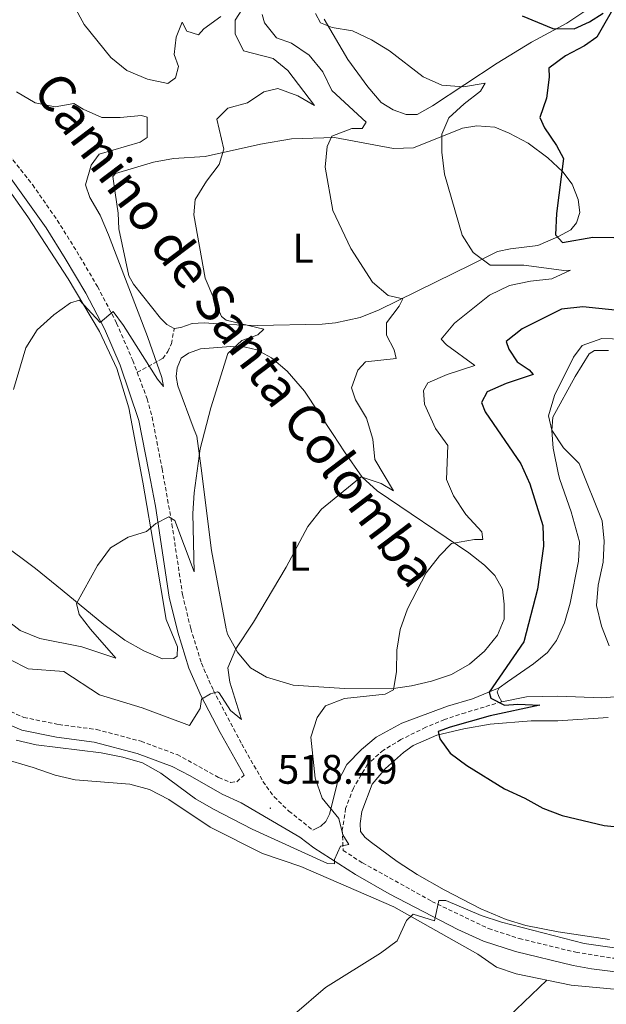
# Model space of a CAD drawing. Units: metres. Extents: x 630353 to 634865, y 4733896 to 4736951.
# Drawn here: x 634256 to 634399, y 4736218 to 4736457 of the extents above; entities that cross this region are included whole.
import ezdxf
from ezdxf.enums import TextEntityAlignment as Align

# ---------------------------------------------------------------- set-up
doc = ezdxf.new("R2010")
doc.units = ezdxf.units.M
doc.header["$MEASUREMENT"] = 0
doc.linetypes.add('TRAZOSX2', pattern=[1.5, 1, -0.5])
for name, color, linetype, lineweight in [('Carátula', 7, 'Continuous', 5), ('Level 21', 19, 'Continuous', 0), ('Level 36', 19, 'Continuous', 40), ('Level 37', 92, 'Continuous', 0), ('Level 4', 36, 'Continuous', 30), ('Level 41', 19, 'Continuous', 0), ('Level 44', 1, 'Continuous', 0), ('Level 5', 36, 'Continuous', 0), ('Level 7', 1, 'Continuous', 0)]:
    doc.layers.add(name, color=color, linetype=linetype, lineweight=lineweight)
doc.styles.add('Arial', font='ARIAL.TTF', dxfattribs={"height": 0.2})

# ---------------------------------------------------------------- blocks, each defined once
blk = doc.blocks.new('5PATER')
at = {"layer": 'Carátula', "linetype": 'Continuous', "lineweight": 5}
h = blk.add_hatch(color=250, dxfattribs=at)
edge = h.paths.add_edge_path()
edge.add_ellipse((0, 0), major_axis=(-1.33, -1.34), ratio=0.999422, start_angle=0, end_angle=360)

msp = doc.modelspace()

# ---------------------------------------------------------------- linework, layer by layer
at = {"layer": 'Level 21', "color": 19, "linetype": 'TRAZOSX2', "lineweight": 0}
for points in [[(634226.64, 4736460.59, 500.39), (634228.03, 4736458.85, 500.37), (634233.6, 4736449.8, 500.53), (634238.71, 4736442.64, 500.65), (634259.29, 4736416.65, 502.44), (634265.29, 4736408.01, 503), (634270.03, 4736400.42, 503.26), (634275.07, 4736391.89, 504.32), (634279.69, 4736383.02, 504.86), (634283.61, 4736373.94, 505.75), (634284.69, 4736371.07, 506.01)], [(634284.69, 4736371.07, 506.01), (634290.92, 4736374.41, 507.37), (634292.1, 4736376.09, 507.63), (634293, 4736378.01, 507.93), (634293.7, 4736381.74, 508.36)], [(634284.69, 4736371.07, 506.01), (634287.12, 4736364.59, 506.59), (634288.3, 4736360.19, 506.98), (634290.75, 4736347.59, 508.13), (634293.14, 4736334.18, 509.86), (634295.69, 4736317.06, 511.74), (634297.69, 4736308.8, 512.59), (634300.31, 4736300.38, 513.49), (634303.2, 4736293.79, 514.73), (634310.09, 4736280.74, 516.44), (634315.23, 4736271.69, 517.88), (634317.94, 4736267.95, 518.23), (634321.52, 4736264.47, 518.71), (634327.34, 4736259.85, 519.18)], [(634240.4, 4736295.59, 518.43), (634245.32, 4736293.35, 518.88), (634252.59, 4736289.24, 519.28), (634257.18, 4736287.24, 519.28), (634265.63, 4736285.49, 519.25), (634274.83, 4736284.3, 519.25), (634285.63, 4736281.42, 519.35), (634294.41, 4736278.18, 518.62), (634304.48, 4736272.59, 517.93), (634307.37, 4736271.45, 517.71), (634308.9, 4736271.61, 517.62), (634310.66, 4736273.17, 517.37)], [(634373.21, 4736291.03, 525.18), (634364.38, 4736288.37, 523.74), (634359.34, 4736286.73, 523.41), (634354.74, 4736284.82, 523.01), (634348.74, 4736281.84, 522.48), (634344.46, 4736279.28, 522.11), (634340.61, 4736275.85, 521.63), (634337.18, 4736270.05, 520.83), (634335.31, 4736265.1, 520.27), (634334.5, 4736259.89, 519.93), (634334.7, 4736254.92, 519.75), (634339.42, 4736251.87, 520.12), (634356.23, 4736242.54, 519.89), (634369.98, 4736235.94, 519.72), (634377.43, 4736233.52, 519.66), (634391.21, 4736230.16, 519.58), (634400.44, 4736228.7, 519.49), (634415.34, 4736226.95, 519.21), (634423.21, 4736225.65, 518.98), (634438.02, 4736222.29, 518.64), (634447.49, 4736219.69, 518.53), (634466.5, 4736213.46, 518.66)]]:
    msp.add_polyline3d(points, dxfattribs=at)
at = {"layer": 'Level 21', "color": 19, "linetype": 'Continuous', "lineweight": 0}
for points in [[(634253.68, 4736418.67, 502.18), (634262.57, 4736406.2, 503), (634267.24, 4736398.73, 503.26), (634272.21, 4736390.3, 504.32), (634276.74, 4736381.62, 504.86), (634280.56, 4736372.77, 505.75), (634285.13, 4736359.35, 506.98), (634287.54, 4736346.98, 508.13), (634289.12, 4736338.53, 509.29), (634292.49, 4736316.43, 511.74), (634294.54, 4736307.93, 512.59), (634297.25, 4736299.23, 513.49), (634300.26, 4736292.38, 514.73), (634304.85, 4736283.55, 515.74), (634310.66, 4736273.17, 517.37)], [(634372.6, 4736294.45, 525.15), (634366.09, 4736291.75, 524.57), (634360.04, 4736289.94, 523.79), (634348.93, 4736285.84, 523.12), (634342.73, 4736282.39, 522.23), (634339.12, 4736279.47, 521.73), (634335.62, 4736275.77, 521.32), (634333.34, 4736271.39, 520.46), (634331.37, 4736263.7, 519.61), (634330.47, 4736261.97, 519.46), (634329.31, 4736260.81, 519.33), (634327.34, 4736259.85, 519.18)], [(634251.16, 4736286.47, 519.28), (634256.69, 4736284.14, 519.28), (634265.13, 4736282.42, 519.25), (634274.23, 4736281.25, 519.25), (634284.69, 4736278.46, 519.35), (634293.15, 4736275.33, 518.62), (634297.58, 4736273.05, 518.18), (634305.36, 4736268.55, 517.77), (634309.94, 4736266.51, 517.75), (634324.16, 4736258.16, 518.88), (634327.62, 4736255.55, 519.33), (634337.72, 4736249.08, 520.12), (634345.84, 4736244.38, 520.09), (634362.53, 4736235.7, 519.77), (634368.81, 4736232.89, 519.72), (634376.54, 4736230.37, 519.66), (634390.53, 4736226.97, 519.58), (634394.99, 4736226.15, 519.55), (634417.8, 4736223.31, 519.14), (634422.72, 4736222.41, 518.97), (634446.58, 4736216.55, 518.53)]]:
    msp.add_polyline3d(points, dxfattribs=at)
at = {"layer": 'Level 36', "color": 92, "linetype": 'Continuous', "lineweight": 0}
for points in [[(634393.87, 4736459.13, 527.42), (634389.03, 4736455.85, 526.47), (634380.46, 4736451.27, 524.33), (634372.08, 4736446.15, 522.48), (634356.42, 4736435.76, 519.36), (634352.68, 4736433.68, 518.9), (634350.02, 4736433.67, 518.64), (634346.87, 4736434.8, 518.71), (634343.89, 4736436.63, 518.6), (634340.67, 4736440.45, 518.45), (634335.82, 4736447.09, 519.03), (634330.1, 4736456.84, 519.83)], [(634313.83, 4736382.44, 510.96), (634306.48, 4736382.66, 510.55), (634300.92, 4736383.11, 509.62), (634298.06, 4736382.95, 509.06), (634295.33, 4736381.93, 508.62), (634293.7, 4736381.74, 508.36), (634291.91, 4736382.69, 508.17), (634290.39, 4736384.23, 508.15), (634283.8, 4736392.49, 507.74), (634282.64, 4736394.51, 507.63), (634280.24, 4736405.89, 508.17), (634280.11, 4736409.74, 508.15), (634279.31, 4736414.67, 508.42), (634278.76, 4736418.62, 508.28), (634279.46, 4736419.39, 508.21), (634288.65, 4736422.13, 508.36), (634293.55, 4736423.03, 508.85), (634301.19, 4736423.5, 509.47), (634314.62, 4736426.51, 512.02), (634322.16, 4736427.79, 513.38), (634332.56, 4736428.13, 514.89), (634346.9, 4736425.47, 516.91), (634351.76, 4736425.57, 518.12), (634363.65, 4736430.35, 521.15), (634367.16, 4736430.91, 521.74), (634371.55, 4736430.6, 522.77), (634374.98, 4736429.17, 523.31), (634379.64, 4736426.7, 523.7), (634384.42, 4736423.17, 524.48), (634388.02, 4736419.76, 524.96), (634390.33, 4736416.77, 525.31), (634391.78, 4736413.01, 525.65), (634392.15, 4736409.85, 525.72), (634391.32, 4736407.41, 525.8), (634389.94, 4736405.67, 525.54), (634386.82, 4736403.96, 524.98), (634381.93, 4736401.87, 524.27), (634375.37, 4736401.06, 522.73), (634372.14, 4736400.43, 521.5), (634365.83, 4736397.29, 519.51), (634357.09, 4736392.94, 517.27), (634343.41, 4736386.22, 514.9), (634338.8, 4736384.37, 514.31), (634332.87, 4736383.08, 513.41), (634329.58, 4736382.78, 512.93), (634313.83, 4736382.44, 510.96)], [(634251.78, 4736417.91, 502.34), (634258.15, 4736408.85, 502.69), (634267.97, 4736393.79, 504.07), (634275.55, 4736380.94, 505.42), (634279.77, 4736371.98, 506.27), (634282.65, 4736362.43, 507.09), (634286.06, 4736344.35, 508.47), (634289.04, 4736326.85, 510.61), (634291.76, 4736311, 512.08), (634294.46, 4736304.34, 512.71), (634294.43, 4736302.11, 512.99), (634293.56, 4736301.55, 512.99), (634290.88, 4736301.48, 512.79), (634286.27, 4736303.41, 512.53), (634281.67, 4736306.01, 512.23), (634276.63, 4736309.8, 511.5), (634266.5, 4736318.16, 508.8), (634260.02, 4736323.44, 507.42), (634251.65, 4736329.63, 506.11)], [(634298.51, 4736357.09, 509.71), (634294.57, 4736367.78, 508.84), (634294.15, 4736370.01, 508.65), (634294.38, 4736372.11, 508.65), (634295.35, 4736374.46, 508.65), (634297.15, 4736375.69, 508.8), (634300.1, 4736376.73, 509.01), (634307.42, 4736377.31, 510.07), (634311.03, 4736377.2, 510.38), (634313.71, 4736376.49, 510.68), (634317.29, 4736374.57, 511.05), (634321.07, 4736371.31, 511.51), (634325.31, 4736366.51, 512.28), (634332.25, 4736355.96, 512.85), (634335.04, 4736351.78, 513.36), (634339.33, 4736345.63, 514.75), (634342.97, 4736342.23, 515.17), (634365.18, 4736327.19, 520.48), (634369.01, 4736324.18, 521.46), (634371.53, 4736321.7, 522.17), (634373.38, 4736318.38, 522.9), (634373.83, 4736314.74, 523.14), (634373.76, 4736311.11, 523.06), (634372.16, 4736307.22, 523.12), (634368.98, 4736303.35, 522.77), (634365.34, 4736300.15, 522.34), (634361.04, 4736297.68, 521.73), (634356.12, 4736296.01, 521.02), (634351.27, 4736294.88, 520.35), (634346.37, 4736294.2, 519.68), (634335.06, 4736294.25, 518.06), (634322.54, 4736295.09, 516.93), (634316.06, 4736296.99, 516.15), (634312.22, 4736299.24, 515.72), (634309.05, 4736303.04, 515.03), (634306.66, 4736307.48, 514.39), (634306.28, 4736308.73, 514.25), (634302.75, 4736327.75, 512.49), (634300.25, 4736347.8, 510.7), (634299.21, 4736355.55, 509.53), (634298.51, 4736357.09, 509.71)], [(634390.07, 4736337.2, 529.22), (634387.31, 4736345.04, 529.48), (634386.98, 4736346.23, 529.76), (634385.72, 4736352.62, 529.96), (634385.4, 4736356.93, 529.94), (634385.57, 4736360.13, 530.39), (634391, 4736370.05, 530.82), (634394.41, 4736375.59, 530.63), (634395.73, 4736376.38, 530.8), (634399.15, 4736376.38, 531.15)], [(634408.22, 4736292.76, 530.31), (634397.53, 4736292.01, 528.62), (634386.82, 4736292.38, 527.14), (634379.25, 4736292.21, 526.19), (634373.21, 4736291.03, 525.18), (634372.5, 4736292.29, 525.09), (634372.12, 4736293.4, 525.07), (634372.6, 4736294.45, 525.15), (634374.62, 4736295.87, 525.87), (634380.92, 4736300.22, 526.52), (634384.29, 4736302.99, 527.49), (634386.52, 4736305.88, 528.03), (634388.47, 4736310.17, 528.36), (634389.81, 4736314.98, 528.62), (634391.87, 4736325.19, 529.29), (634392.07, 4736329.91, 529.16), (634390.07, 4736337.2, 529.22)], [(634399.39, 4736233.28, 520.8), (634386.88, 4736235.15, 520.83), (634379.08, 4736236.64, 520.83), (634374.3, 4736238.1, 520.96), (634368.1, 4736240.76, 521.19), (634359.2, 4736245.33, 521.39), (634352.7, 4736249.04, 521.79), (634347.78, 4736252.24, 522.23), (634341.6, 4736256.87, 522.21), (634340.01, 4736258.07, 522.34), (634338.91, 4736259.5, 522.64), (634338.86, 4736261.47, 522.88), (634339.25, 4736264.35, 522.9), (634341.75, 4736271.04, 523.88), (634344.96, 4736274.85, 524.06), (634349.34, 4736278.71, 524.38), (634351.7, 4736280.37, 524.55), (634357.45, 4736282.95, 524.96), (634364.01, 4736284.42, 525.24), (634370.4, 4736285.6, 526), (634380.31, 4736286.37, 527.09), (634386.81, 4736286.38, 527.71), (634399.06, 4736287.22, 529)], [(634175.41, 4736213.31, 518.34), (634173.85, 4736218.05, 518.24), (634173.14, 4736224.55, 518.16), (634174.39, 4736230.67, 518.23), (634181.36, 4736252.66, 518.63), (634183.89, 4736257.69, 518.76), (634187.82, 4736264.17, 519.05), (634191.67, 4736268.21, 519.35), (634196.65, 4736271.86, 519.83), (634201.11, 4736274.07, 520.36), (634205.74, 4736275.88, 520.9), (634215.88, 4736278.95, 521.63), (634224.98, 4736280.51, 522.43), (634239.07, 4736280.43, 522.43), (634244, 4736279.61, 522.49), (634259.42, 4736275.04, 522.66), (634264.79, 4736273.17, 522.53), (634269.67, 4736272.07, 522.5), (634282.87, 4736271.05, 522.47)], [(634282.87, 4736271.05, 522.47), (634287.69, 4736269.73, 522.39), (634292.36, 4736267.32, 522.3), (634302.42, 4736260.54, 522.18), (634315.1, 4736254.14, 521.99), (634324.46, 4736251.02, 521.95), (634346.99, 4736241.23, 520.15), (634367.41, 4736229.72, 518.66), (634371.96, 4736226.54, 518.29), (634376.68, 4736224.9, 518.12), (634390.07, 4736222.18, 517.73), (634410.02, 4736220.32, 517.3), (634425.69, 4736217.35, 517.36)], [(634290.45, 4736125.12, 515.57), (634309.85, 4736148.15, 513.97), (634316.72, 4736155.4, 513.64), (634324.92, 4736163.42, 513.62), (634342.29, 4736181.38, 514.25), (634369.29, 4736209.14, 516.66), (634384.14, 4736223.39, 517.65)]]:
    msp.add_polyline3d(points, dxfattribs=at)
at = {"layer": 'Level 4', "color": 36, "linetype": 'Continuous', "lineweight": 30}
for points in [[(634401.42, 4736461.42, 525.01), (634396.32, 4736452.45, 525.01), (634393.26, 4736450.39, 525.01), (634388.68, 4736447.93, 525.01), (634384.65, 4736444.97, 525.01), (634384.69, 4736442.76, 525.01), (634384.08, 4736437.7, 525.01), (634382.43, 4736432.96, 525.01), (634383.6, 4736430.48, 525.01), (634386.52, 4736426.13, 525.01), (634388.16, 4736423.03, 525.01), (634386.5, 4736409.67, 525.01), (634386.25, 4736404.43, 525.01), (634387.99, 4736402.56, 525.01), (634395.34, 4736403.88, 525.01), (634400.46, 4736403.78, 525.01)], [(634378.14, 4736457.64, 525.01), (634385.63, 4736454.57, 525.01), (634390.78, 4736454.49, 525.01), (634394.53, 4736456.18, 525.01), (634397.79, 4736458.32, 525.01)], [(634403.02, 4736385.94, 525.01), (634392.89, 4736386.96, 525.01), (634387.69, 4736386.37, 525.01), (634378.19, 4736381.63, 525.01), (634374.24, 4736378.56, 525.01), (634374.9, 4736376.65, 525.01), (634376.91, 4736373.57, 525.01), (634379.88, 4736371.69, 525.01), (634380.83, 4736370.52, 525.01), (634374.25, 4736368.32, 525.01), (634369.66, 4736366.32, 525.01), (634368.28, 4736363.73, 525.01), (634369.16, 4736361.48, 525.01), (634377.85, 4736348.83, 525.01), (634380, 4736343.96, 525.01), (634383.22, 4736333.83, 525.01), (634383.31, 4736328.83, 525.01), (634381.9, 4736318.41, 525.01), (634378.59, 4736305.55, 525.01), (634370.17, 4736293.38, 525.01), (634370.57, 4736291.93, 525.01), (634373.89, 4736290.18, 525.01), (634377.12, 4736290.44, 525.01), (634382.48, 4736290.23, 525.01), (634370.41, 4736287.58, 525.01), (634360.68, 4736284.88, 525.01), (634357.8, 4736283.79, 525.01), (634358.2, 4736282.01, 525.01), (634360.71, 4736278.55, 525.01), (634364.71, 4736275.56, 525.01), (634373.87, 4736269.84, 525.01), (634378.82, 4736267.64, 525.01), (634383.16, 4736265.18, 525.01), (634387.84, 4736263.38, 525.01), (634398.07, 4736260.96, 525.01), (634410.07, 4736259.72, 525.01)]]:
    msp.add_polyline3d(points, dxfattribs=at)
at = {"layer": 'Level 5', "color": 36, "linetype": 'Continuous', "lineweight": 0}
for points in [[(634269.34, 4736460.15, 510.01), (634271.86, 4736455.59, 510.01), (634278.28, 4736447.53, 510.01), (634282.18, 4736444.4, 510.01), (634287.19, 4736442.3, 510.01), (634292.11, 4736441.21, 510.01), (634293.96, 4736442.6, 510.01), (634294.69, 4736445.37, 510.01), (634293.71, 4736448.3, 510.01), (634294.17, 4736452.47, 510.01), (634295.6, 4736456.09, 510.01), (634296.78, 4736453.97, 510.01), (634299.54, 4736453.06, 510.01), (634300.85, 4736454.48, 510.01), (634305.04, 4736457.51, 510.01)], [(634310.12, 4736459.08, 510.01), (634308.48, 4736456.64, 510.01), (634308.52, 4736453.33, 510.01), (634310.47, 4736449.19, 510.01), (634317.7, 4736447.26, 510.01), (634321.24, 4736444.41, 510.01), (634327.72, 4736435.86, 510.01), (634323.73, 4736438.22, 510.01), (634318.85, 4736439.99, 510.01), (634315.45, 4736439.21, 510.01), (634311.49, 4736436.55, 510.01), (634306.67, 4736435.23, 510.01), (634304, 4736432.55, 510.01), (634305.71, 4736425.24, 510.01), (634304.61, 4736421.53, 510.01), (634301.55, 4736417.48, 510.01), (634298.74, 4736413.06, 510.01), (634298.41, 4736409.3, 510.01), (634301.21, 4736393.94, 510.01), (634305.2, 4736384.63, 510.01), (634306.3, 4736383.7, 510.01), (634315.42, 4736381.57, 510.01), (634313.96, 4736380.15, 510.01), (634310.12, 4736378.76, 510.01), (634306.71, 4736375.65, 510.01), (634302.54, 4736362.46, 510.01), (634299.96, 4736352.5, 510.01), (634298.52, 4736341.79, 510.01), (634298.2, 4736336.8, 510.01), (634298.5, 4736322.6, 510.01), (634293.86, 4736335.09, 510.01), (634292.4, 4736335.92, 510.01), (634289.25, 4736334.3, 510.01), (634286.99, 4736332.43, 510.01), (634282.48, 4736331.05, 510.01), (634278.22, 4736328.43, 510.01), (634275.08, 4736324.13, 510.01), (634269.96, 4736314.9, 510.01), (634270.6, 4736312.19, 510.01), (634273.32, 4736308.63, 510.01), (634279.47, 4736301.64, 510.01), (634271.26, 4736304.34, 510.01), (634261.06, 4736306.36, 510.01), (634256.25, 4736308.34, 510.01), (634252.32, 4736311.44, 510.01)], [(634315, 4736458, 515.01), (634315.62, 4736455.94, 515.01), (634318.52, 4736452.33, 515.01), (634322.17, 4736450.99, 515.01), (634326.41, 4736448.09, 515.01), (634329.78, 4736444.02, 515.01), (634331.98, 4736439.53, 515.01), (634340.27, 4736431.8, 515.01), (634339.3, 4736430.31, 515.01), (634336.82, 4736430.26, 515.01), (634331.98, 4736428.39, 515.01), (634330.78, 4736425.88, 515.01), (634330.34, 4736420.89, 515.01), (634332.22, 4736410.36, 515.01), (634336.56, 4736401.1, 515.01), (634341.85, 4736392.97, 515.01), (634345.67, 4736389.75, 515.01), (634349.18, 4736388.92, 515.01), (634348.28, 4736387.15, 515.01), (634345.2, 4736383.11, 515.01), (634345.21, 4736380.1, 515.01), (634347.05, 4736376.54, 515.01), (634347.55, 4736374.44, 515.01), (634340.13, 4736373.62, 515.01), (634338.25, 4736371.57, 515.01), (634336.71, 4736367.28, 515.01), (634337.69, 4736364.41, 515.01), (634340.35, 4736359.94, 515.01), (634341.9, 4736354.85, 515.01), (634342.42, 4736349.87, 515.01), (634346.92, 4736342.25, 515.01), (634343.9, 4736344.04, 515.01), (634339.05, 4736345.67, 515.01), (634329.48, 4736337.85, 515.01), (634326.16, 4736333.59, 515.01), (634320.89, 4736323.73, 515.01), (634312.95, 4736310.36, 515.01), (634308.67, 4736303.86, 515.01), (634306.74, 4736299.24, 515.01), (634307.17, 4736295.77, 515.01), (634310.06, 4736286.73, 515.01)], [(634327.97, 4736458.19, 520.01), (634329.17, 4736455.98, 520.01), (634332.04, 4736454.86, 520.01), (634336.97, 4736454.02, 520.01), (634341.59, 4736451.87, 520.01), (634345.96, 4736449.17, 520.01), (634354.1, 4736442.83, 520.01), (634358.68, 4736440.81, 520.01), (634363.89, 4736440.39, 520.01), (634369.18, 4736441.29, 520.01), (634368.02, 4736439.39, 520.01), (634364.06, 4736436.32, 520.01), (634360.36, 4736432.86, 520.01), (634358.67, 4736428.93, 520.01), (634358.62, 4736424.58, 520.01), (634359.3, 4736419.23, 520.01), (634363.56, 4736404.41, 520.01), (634366.24, 4736400.19, 520.01), (634370.43, 4736397.12, 520.01), (634378.58, 4736397.06, 520.01), (634388.89, 4736395.68, 520.01), (634389.91, 4736395.89, 520.01), (634385.4, 4736393.75, 520.01), (634380.22, 4736393.22, 520.01), (634375.09, 4736392.17, 520.01), (634370.23, 4736389.79, 520.01), (634361.76, 4736383, 520.01), (634358.52, 4736379.12, 520.01), (634359.83, 4736377.73, 520.01), (634366.7, 4736372.71, 520.01), (634359.92, 4736370.5, 520.01), (634355.25, 4736368.5, 520.01), (634354.22, 4736366.66, 520.01), (634354.46, 4736363.35, 520.01), (634357.15, 4736357.39, 520.01), (634360.09, 4736353.32, 520.01), (634359.78, 4736345.01, 520.01), (634361.51, 4736341.07, 520.01), (634364.49, 4736336.48, 520.01), (634368.41, 4736332.27, 520.01), (634368.63, 4736330.44, 520.01), (634366.57, 4736330.43, 520.01), (634361, 4736329.47, 520.01), (634358.13, 4736326.46, 520.01), (634354.86, 4736322.35, 520.01), (634350.33, 4736313.59, 520.01), (634348.51, 4736308.58, 520.01), (634347.76, 4736303.59, 520.01), (634347.68, 4736298.37, 520.01), (634346.94, 4736293.92, 520.01), (634344.92, 4736292.89, 520.01), (634335.05, 4736291.81, 520.01), (634330.38, 4736290.04, 520.01), (634328.4, 4736287.2, 520.01)], [(634255.42, 4736439.17, 505.01), (634259.91, 4736436.53, 505.01), (634264.81, 4736435.53, 505.01), (634269.32, 4736436.38, 505.01), (634271.56, 4736435.01, 505.01), (634276.13, 4736432.98, 505.01), (634280.55, 4736432.96, 505.01), (634285.74, 4736433.49, 505.01), (634287.13, 4736433.05, 505.01), (634287.14, 4736428.14, 505.01), (634285.44, 4736426.98, 505.01), (634275.47, 4736424.08, 505.01), (634273.49, 4736421.41, 505.01), (634272.12, 4736416.61, 505.01), (634273.18, 4736413.53, 505.01), (634275.74, 4736409.23, 505.01), (634277.73, 4736404.44, 505.01), (634287.19, 4736379.76, 505.01), (634290.64, 4736369.83, 505.01), (634291.1, 4736367.64, 505.01), (634289.61, 4736369.36, 505.01), (634281.37, 4736382.41, 505.01), (634278.87, 4736385.8, 505.01), (634275.72, 4736383.18, 505.01), (634270.67, 4736388.58, 505.01), (634268.54, 4736387.94, 505.01), (634264.48, 4736385.03, 505.01), (634260.41, 4736381.41, 505.01), (634257.64, 4736376.97, 505.01), (634254.7, 4736366.85, 505.01)], [(634402.72, 4736379.14, 530.01), (634397.47, 4736379.28, 530.01), (634392.77, 4736377.57, 530.01), (634390.64, 4736374.71, 530.01), (634386.01, 4736365.43, 530.01), (634384.52, 4736360.46, 530.01), (634385.39, 4736356.98, 530.01), (634388.17, 4736352.73, 530.01), (634392.04, 4736348.89, 530.01), (634397.56, 4736334.99, 530.01), (634398.09, 4736330.02, 530.01), (634397.84, 4736324.93, 530.01), (634396.64, 4736319.37, 530.01), (634396.24, 4736314.39, 530.01), (634397.4, 4736309.41, 530.01), (634399.32, 4736304.63, 530.01)], [(634310.06, 4736286.73, 515.01), (634307.39, 4736288.91, 515.01), (634304.61, 4736293.2, 515.01), (634304.19, 4736293.43, 515.01), (634302.46, 4736292.95, 515.01), (634300.29, 4736291.66, 515.01), (634300.02, 4736289.43, 515.01), (634297.37, 4736285.23, 515.01), (634285.88, 4736289.56, 515.01), (634275.53, 4736292.7, 515.01), (634266.9, 4736298.38, 515.01), (634258.21, 4736298.99, 515.01), (634253.75, 4736301.26, 515.01)], [(634328.4, 4736287.2, 520.01), (634326.85, 4736282.43, 520.01), (634327.92, 4736272.49, 520.01), (634329.6, 4736267.63, 520.01), (634333.64, 4736262.69, 520.01), (634334.65, 4736258.73, 520.01), (634336.11, 4736256.38, 520.01), (634334.07, 4736255.96, 520.01), (634332.64, 4736252.68, 520.01), (634332.64, 4736251.67, 520.01), (634330.93, 4736251.72, 520.01), (634312.6, 4736260.04, 520.01), (634303.21, 4736264.96, 520.01), (634298.87, 4736267.44, 520.01), (634290.43, 4736273.67, 520.01), (634285.99, 4736276.18, 520.01), (634281.18, 4736277.57, 520.01), (634275.92, 4736278.6, 520.01), (634260.2, 4736280.58, 520.01), (634255.33, 4736281.69, 520.01)], [(634322.92, 4736215.17, 520.01), (634330.38, 4736221.63, 520.01), (634343.76, 4736229.92, 520.01), (634347.78, 4736232.99, 520.01), (634350.1, 4736237.93, 520.01), (634351.73, 4736239.41, 520.01), (634356.85, 4736237.78, 520.01), (634357.92, 4736242.71, 520.01), (634359.65, 4736242.76, 520.01), (634368.22, 4736239.1, 520.01), (634373.11, 4736237.51, 520.01), (634393.18, 4736232.32, 520.01), (634408.62, 4736230.08, 520.01), (634424.18, 4736228.93, 520.01), (634434.11, 4736227.18, 520.01), (634444.37, 4736223.35, 520.01), (634449.21, 4736222.11, 520.01), (634454.36, 4736221.28, 520.01), (634465.21, 4736220.63, 520.01), (634470.04, 4736219.32, 520.01), (634479.14, 4736214.64, 520.01)]]:
    msp.add_polyline3d(points, dxfattribs=at)

# ---------------------------------------------------------------- block references
at = {"layer": 'Level 7', "color": 19, "linetype": 'Continuous', "lineweight": 0, "xscale": 0.09999983015004542, "yscale": 0.09999983015004542}
msp.add_blockref('5PATER', (634317.01, 4736265.17, 518.5), dxfattribs=at)

# ---------------------------------------------------------------- texts
at = {"layer": 'Level 37', "color": 92, "linetype": 'Continuous', "lineweight": 0, "style": 'Arial'}
for p in [(634325, 4736401.21, 513.39), (634324.06, 4736326.39, 515.06)]:
    msp.add_text('L', height=7, dxfattribs=at).set_placement(p, align=Align.MIDDLE_CENTER)
at = {"layer": 'Level 41', "color": 19, "linetype": 'Continuous', "lineweight": 0, "style": 'Arial'}
msp.add_text('518.49', height=7, dxfattribs=at).set_placement((634318.75, 4736268.92, 518.5), align=Align.BOTTOM_LEFT)
at = {"layer": 'Level 44', "color": 19, "linetype": 'Continuous', "lineweight": 0, "style": 'Arial'}
msp.add_text('Camino de Santa Colomba', height=9, rotation=-52.884, dxfattribs=at).set_placement((634302.76, 4736377.09, 500.6), align=Align.BOTTOM_CENTER)

doc.saveas('drawing.dxf')
